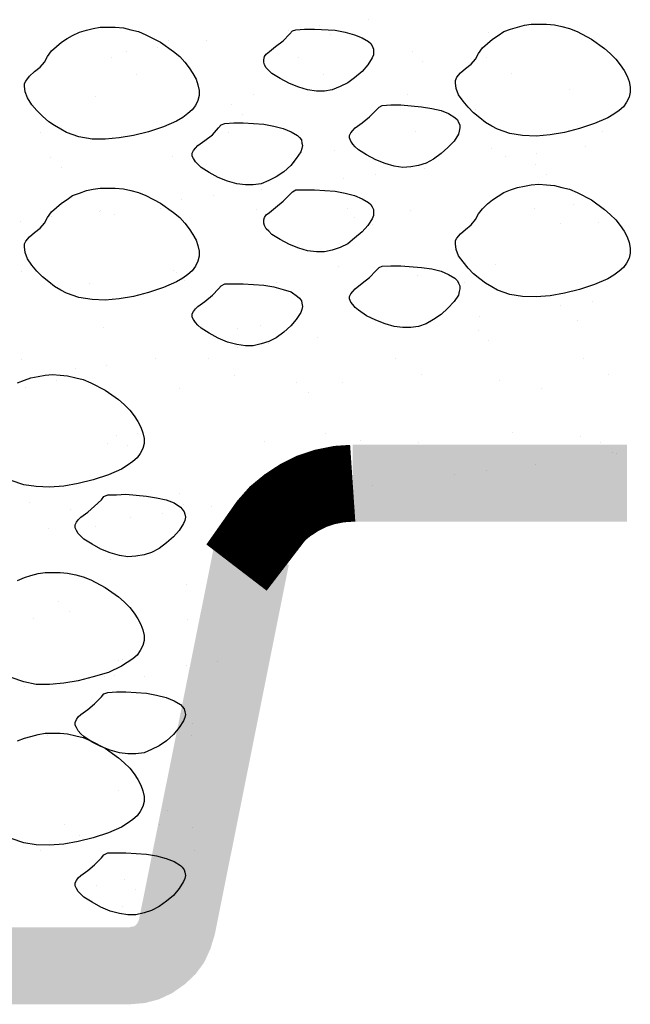
# Model space of a CAD drawing. Units: inches. Extents: x 8.03 to 18.03, y 0.01 to 8.01.
# Drawn here: x 12.68 to 13.05, y 2.67 to 3.27 of the extents above; entities that cross this region are included whole.
import ezdxf

# ---------------------------------------------------------------- set-up
doc = ezdxf.new("R2010")
doc.units = ezdxf.units.IN
doc.header["$MEASUREMENT"] = 0
doc.layers.add('PDF35_GROWING_MEDIUM', color=7, linetype='Continuous')
doc.layers.add('PDF35_TRAY', color=7, linetype='Continuous')

msp = doc.modelspace()

# ---------------------------------------------------------------- linework, layer by layer
at = {"layer": 'PDF35_GROWING_MEDIUM', "lineweight": 25}
for points in [[(12.89247, 3.27429), (12.89247, 3.27429)], [(12.8435, 3.26779), (12.8435, 3.26779)], [(12.86263, 3.27046), (12.86263, 3.27046)], [(12.86951, 3.26511), (12.86951, 3.26511)], [(12.96553, 3.26626), (12.96553, 3.26626)], [(12.76393, 3.25746), (12.76393, 3.25746)], [(12.77044, 3.26128), (12.77044, 3.26128)], [(12.77235, 3.25593), (12.77235, 3.25593)], [(12.79377, 3.26128), (12.79377, 3.26128)], [(12.73562, 3.25096), (12.73562, 3.25096)], [(12.74481, 3.25478), (12.74481, 3.25478)], [(12.85, 3.25096), (12.85, 3.25096)], [(12.91924, 3.25478), (12.91924, 3.25478)], [(12.96438, 3.25134), (12.96438, 3.25134)], [(12.69469, 3.24828), (12.69469, 3.24828)], [(12.92575, 3.24866), (12.92575, 3.24866)], [(12.75093, 3.24101), (12.75093, 3.24101)], [(12.86531, 3.24101), (12.86531, 3.24101)], [(12.97968, 3.24139), (12.97968, 3.24139)], [(13.01526, 3.23183), (13.01526, 3.23183)], [(12.72606, 3.22762), (12.72606, 3.22762)], [(12.82208, 3.22877), (12.82208, 3.22877)], [(12.91618, 3.22839), (12.91618, 3.22839)], [(12.80869, 3.22265), (12.80869, 3.22265)], [(12.81558, 3.21614), (12.81558, 3.21614)], [(12.95788, 3.2192), (12.95788, 3.2192)], [(12.6924, 3.20543), (12.6924, 3.20543)], [(12.80678, 3.20543), (12.80678, 3.20543)], [(12.92116, 3.20582), (12.92116, 3.20582)], [(13.03554, 3.20582), (13.03554, 3.20582)], [(12.96783, 3.19549), (12.96783, 3.19549)], [(13.02521, 3.19663), (13.02521, 3.19663)], [(12.69852, 3.19013), (12.69852, 3.19013)], [(12.77273, 3.19051), (12.77273, 3.19051)], [(12.87181, 3.19434), (12.87181, 3.19434)], [(12.97624, 3.19051), (12.97624, 3.19051)], [(12.99537, 3.19281), (12.99537, 3.19281)], [(12.70502, 3.18401), (12.70502, 3.18401)], [(12.84733, 3.18707), (12.84733, 3.18707)], [(12.92651, 3.18363), (12.92651, 3.18363)], [(12.9946, 3.18592), (12.9946, 3.18592)], [(12.89667, 3.1798), (12.89667, 3.1798)], [(13.00111, 3.17942), (13.00111, 3.17942)], [(12.87755, 3.17713), (12.87755, 3.17713)], [(12.7976, 3.1668), (12.7976, 3.1668)], [(12.82743, 3.17062), (12.82743, 3.17062)], [(12.77847, 3.16412), (12.77847, 3.16412)], [(12.87946, 3.15915), (12.87946, 3.15915)], [(12.99384, 3.15915), (12.99384, 3.15915)], [(13.01756, 3.16106), (13.01756, 3.16106)], [(12.6989, 3.15379), (12.6989, 3.15379)], [(12.72836, 3.15685), (12.72836, 3.15685)], [(12.72874, 3.15762), (12.72874, 3.15762)], [(12.73715, 3.15494), (12.73715, 3.15494)], [(12.76546, 3.15876), (12.76546, 3.15876)], [(12.82437, 3.158), (12.82437, 3.158)], [(12.88405, 3.15341), (12.88405, 3.15341)], [(12.91848, 3.15762), (12.91848, 3.15762)], [(12.67977, 3.15111), (12.67977, 3.15111)], [(12.78076, 3.1492), (12.78076, 3.1492)], [(12.89094, 3.14729), (12.89094, 3.14729)], [(12.89514, 3.1492), (12.89514, 3.1492)], [(13.00952, 3.14958), (13.00952, 3.14958)], [(13.03324, 3.15035), (13.03324, 3.15035)], [(12.8741, 3.12357), (12.8741, 3.12357)], [(12.97012, 3.12472), (12.97012, 3.12472)], [(12.68092, 3.12051), (12.68092, 3.12051)], [(12.7735, 3.12127), (12.7735, 3.12127)], [(12.77503, 3.11974), (12.77503, 3.11974)], [(12.92269, 3.11821), (12.92269, 3.11821)], [(12.72224, 3.11324), (12.72224, 3.11324)], [(12.78038, 3.11515), (12.78038, 3.11515)], [(12.83661, 3.11362), (12.83661, 3.11362)], [(12.95099, 3.11362), (12.95099, 3.11362)], [(13.00991, 3.09985), (13.00991, 3.09985)], [(13.02903, 3.10215), (13.02903, 3.10215)], [(12.96018, 3.09297), (12.96018, 3.09297)], [(12.82667, 3.08723), (12.82667, 3.08723)], [(12.93034, 3.08914), (12.93034, 3.08914)], [(13.01985, 3.09029), (13.01985, 3.09029)], [(12.73065, 3.08608), (12.73065, 3.08608)], [(12.81251, 3.0857), (12.81251, 3.0857)], [(12.91121, 3.08685), (12.91121, 3.08685)], [(12.92077, 3.08685), (12.92077, 3.08685)], [(12.95941, 3.08455), (12.95941, 3.08455)], [(12.83164, 3.07613), (12.83164, 3.07613)], [(12.86148, 3.07996), (12.86148, 3.07996)], [(12.96591, 3.07843), (12.96591, 3.07843)], [(12.81251, 3.07384), (12.81251, 3.07384)], [(12.68054, 3.06657), (12.68054, 3.06657)], [(12.73256, 3.06313), (12.73256, 3.06313)], [(12.7624, 3.06695), (12.7624, 3.06695)], [(12.79492, 3.06695), (12.79492, 3.06695)], [(12.9093, 3.06695), (12.9093, 3.06695)], [(13.02368, 3.06734), (13.02368, 3.06734)], [(12.67824, 3.05242), (12.68245, 3.05395), (12.68628, 3.05548), (12.69087, 3.05624), (12.69508, 3.05701), (12.69967, 3.05739), (12.70426, 3.05701), (12.70885, 3.05663), (12.71382, 3.05548), (12.71841, 3.05433), (12.723, 3.05242), (12.7318, 3.04783), (12.73983, 3.04209), (12.74328, 3.03903), (12.74672, 3.03559), (12.7494, 3.03214), (12.75169, 3.0287), (12.7536, 3.02526), (12.75475, 3.02181), (12.75552, 3.01837), (12.75552, 3.01531), (12.75475, 3.01225), (12.75322, 3.00919), (12.75131, 3.00651), (12.74863, 3.00422), (12.74519, 3.00192), (12.74175, 2.99963), (12.73371, 2.99618), (12.72453, 2.99312), (12.71535, 2.99083), (12.70655, 2.9893), (12.69775, 2.98853), (12.68972, 2.98892), (12.68207, 2.99006), (12.67442, 2.99274)], [(12.69622, 3.05701), (12.69622, 3.05701)], [(12.71344, 3.06083), (12.71344, 3.06083)], [(12.8106, 3.05701), (12.8106, 3.05701)], [(12.92498, 3.05739), (12.92498, 3.05739)], [(13.03898, 3.05739), (13.03898, 3.05739)], [(12.70196, 3.05356), (12.70196, 3.05356)], [(12.84886, 3.05242), (12.84886, 3.05242)], [(12.8764, 3.0528), (12.8764, 3.0528)], [(12.97242, 3.05395), (12.97242, 3.05395)], [(12.68322, 3.04974), (12.68322, 3.04974)], [(12.77732, 3.04897), (12.77732, 3.04897)], [(12.85574, 3.0463), (12.85574, 3.0463)], [(12.99805, 3.04897), (12.99805, 3.04897)], [(12.75169, 3.02143), (12.75169, 3.02143)], [(12.86607, 3.02143), (12.86607, 3.02143)], [(12.98045, 3.02181), (12.98045, 3.02181)], [(12.73295, 3.01531), (12.73295, 3.01531)], [(12.73868, 3.02028), (12.73868, 3.02028)], [(12.82896, 3.01646), (12.82896, 3.01646)], [(12.88749, 3.01684), (12.88749, 3.01684)], [(12.92307, 3.01608), (12.92307, 3.01608)], [(13.02215, 3.01952), (13.02215, 3.01952)], [(13.03439, 3.01569), (13.03439, 3.01569)], [(12.74519, 3.01378), (12.74519, 3.01378)], [(13.04127, 3.00957), (13.04127, 3.00957)], [(13.04395, 3.00919), (13.04395, 3.00919)], [(12.99422, 3.00269), (12.99422, 3.00269)], [(12.96438, 2.99848), (12.96438, 2.99848)], [(12.94526, 2.99618), (12.94526, 2.99618)], [(12.77732, 2.98471), (12.77732, 2.98471)], [(12.86531, 2.98547), (12.86531, 2.98547)], [(12.89514, 2.98968), (12.89514, 2.98968)], [(12.68551, 2.97897), (12.68551, 2.97897)], [(12.84618, 2.98318), (12.84618, 2.98318)], [(12.87869, 2.98203), (12.87869, 2.98203)], [(12.71038, 2.97476), (12.71038, 2.97476)], [(12.77962, 2.9782), (12.77962, 2.9782)], [(12.79645, 2.97667), (12.79645, 2.97667)], [(12.82476, 2.97514), (12.82476, 2.97514)], [(12.74748, 2.97017), (12.74748, 2.97017)], [(12.76661, 2.97247), (12.76661, 2.97247)], [(12.69737, 2.96329), (12.69737, 2.96329)], [(12.72568, 2.96482), (12.72568, 2.96482)], [(12.84006, 2.9652), (12.84006, 2.9652)], [(12.81366, 2.95104), (12.81366, 2.95104)], [(12.73524, 2.94454), (12.73524, 2.94454)], [(12.82055, 2.94492), (12.82055, 2.94492)], [(12.83126, 2.94569), (12.83126, 2.94569)], [(12.67824, 2.93153), (12.68245, 2.93345), (12.68628, 2.9346), (12.69087, 2.93574), (12.69508, 2.93651), (12.69967, 2.93651), (12.70426, 2.93651), (12.70885, 2.93613), (12.71382, 2.93498), (12.71841, 2.93383), (12.723, 2.93192), (12.7318, 2.92733), (12.73983, 2.92159), (12.74328, 2.91853), (12.74672, 2.91509), (12.7494, 2.91164), (12.75169, 2.9082), (12.7536, 2.90476), (12.75475, 2.90131), (12.75552, 2.89787), (12.75552, 2.89481), (12.75475, 2.89175), (12.75322, 2.88869), (12.75131, 2.88601), (12.74863, 2.88372), (12.74519, 2.88142), (12.74175, 2.87913), (12.73371, 2.8753), (12.72453, 2.87262), (12.71535, 2.87033), (12.70655, 2.8688), (12.69775, 2.86803), (12.68972, 2.86803), (12.68207, 2.86956), (12.67442, 2.87224)], [(12.78153, 2.92924), (12.78153, 2.92924)], [(12.70349, 2.91891), (12.70349, 2.91891)], [(12.70999, 2.91279), (12.70999, 2.91279)], [(12.68781, 2.9082), (12.68781, 2.9082)], [(12.78191, 2.90782), (12.78191, 2.90782)], [(12.73983, 2.88295), (12.73983, 2.88295)], [(12.74213, 2.88333), (12.74213, 2.88333)], [(12.78115, 2.87951), (12.78115, 2.87951)], [(12.80027, 2.8818), (12.80027, 2.8818)], [(12.73142, 2.87301), (12.73142, 2.87301)], [(12.73754, 2.87377), (12.73754, 2.87377)], [(12.75552, 2.87301), (12.75552, 2.87301)], [(12.68245, 2.8665), (12.68245, 2.8665)], [(12.70158, 2.8688), (12.70158, 2.8688)], [(12.77847, 2.85005), (12.77847, 2.85005)], [(12.78535, 2.84393), (12.78535, 2.84393)], [(12.67824, 2.8336), (12.68245, 2.83513), (12.68628, 2.83628), (12.69087, 2.83743), (12.69508, 2.8382), (12.69967, 2.8382), (12.70426, 2.8382), (12.70885, 2.83781), (12.71382, 2.83666), (12.71841, 2.83552), (12.723, 2.8336), (12.7318, 2.82901), (12.73983, 2.82328), (12.74328, 2.82022), (12.74672, 2.81677), (12.7494, 2.81333), (12.75169, 2.80989), (12.7536, 2.80644), (12.75475, 2.803), (12.75552, 2.79956), (12.75552, 2.7965), (12.75475, 2.79344), (12.75322, 2.79038), (12.75131, 2.7877), (12.74863, 2.7854), (12.74519, 2.78311), (12.74175, 2.78081), (12.73371, 2.77737), (12.72453, 2.77431), (12.71535, 2.77202), (12.70655, 2.77049), (12.69775, 2.76972), (12.68972, 2.7701), (12.68207, 2.77125), (12.67442, 2.77393)], [(12.6901, 2.83743), (12.6901, 2.83743)], [(12.69661, 2.83705), (12.69661, 2.83705)], [(12.78421, 2.83705), (12.78421, 2.83705)], [(12.73983, 2.803), (12.73983, 2.803)], [(12.76967, 2.79076), (12.76967, 2.79076)], [(12.70693, 2.78234), (12.70693, 2.78234)], [(12.76508, 2.78234), (12.76508, 2.78234)], [(12.78497, 2.78081), (12.78497, 2.78081)], [(12.71611, 2.77584), (12.71611, 2.77584)], [(12.73524, 2.77814), (12.73524, 2.77814)], [(12.6924, 2.76666), (12.6924, 2.76666)], [(12.7865, 2.76628), (12.7865, 2.76628)], [(12.72644, 2.74524), (12.72644, 2.74524)], [(12.74366, 2.74868), (12.74366, 2.74868)], [(12.75016, 2.74256), (12.75016, 2.74256)], [(12.74213, 2.73223), (12.74213, 2.73223)]]:
    msp.add_lwpolyline(points, dxfattribs=at)
for points in [[(12.69469, 3.24828), (12.69661, 3.25172), (12.6989, 3.25516), (12.70196, 3.25784), (12.70502, 3.26052), (12.70846, 3.26281), (12.71191, 3.26473), (12.71611, 3.26664), (12.72032, 3.26779), (12.72453, 3.26893), (12.72874, 3.2697), (12.73333, 3.2697), (12.73792, 3.2697), (12.74289, 3.26932), (12.74748, 3.26817), (12.75207, 3.26702), (12.75666, 3.26511), (12.76546, 3.26052), (12.7735, 3.25478), (12.77732, 3.25172), (12.78038, 3.24828), (12.78306, 3.24483), (12.78535, 3.24139), (12.78727, 3.23795), (12.78841, 3.23451), (12.78918, 3.23106), (12.78918, 3.228), (12.78841, 3.22494), (12.78688, 3.22188), (12.78497, 3.2192), (12.78229, 3.21691), (12.77923, 3.21461), (12.77541, 3.21232), (12.76738, 3.20888), (12.75819, 3.20582), (12.74901, 3.20352), (12.74021, 3.20199), (12.7318, 3.20123), (12.72377, 3.20123), (12.71573, 3.20276), (12.70808, 3.20543), (12.70464, 3.20735), (12.70081, 3.20964), (12.69737, 3.21194), (12.69355, 3.21538), (12.6901, 3.21882), (12.68704, 3.22226), (12.68436, 3.22647), (12.68283, 3.2303), (12.68245, 3.23374), (12.68245, 3.23527), (12.68322, 3.2368), (12.68551, 3.23986), (12.68857, 3.24254), (12.69201, 3.24522)], [(12.84809, 3.26817), (12.85345, 3.26855), (12.85957, 3.26855), (12.87219, 3.26779), (12.87831, 3.26664), (12.88405, 3.26511), (12.88864, 3.2632), (12.89247, 3.2609), (12.894, 3.25975), (12.89476, 3.25822), (12.89553, 3.25631), (12.89553, 3.25478), (12.89553, 3.25287), (12.89476, 3.25096), (12.89208, 3.24675), (12.88864, 3.24254), (12.88405, 3.23871), (12.87984, 3.23565), (12.87525, 3.23336), (12.87028, 3.23145), (12.86569, 3.23068), (12.86071, 3.23068), (12.85536, 3.23145), (12.85, 3.23298), (12.84427, 3.23527), (12.83853, 3.23833), (12.83355, 3.24139), (12.83164, 3.2433), (12.83011, 3.24483), (12.82896, 3.24675), (12.82858, 3.24828), (12.82858, 3.24981), (12.82896, 3.25172), (12.83011, 3.25325), (12.83202, 3.25478), (12.83585, 3.25784), (12.84044, 3.26128), (12.84427, 3.26549), (12.84618, 3.2674)], [(12.95788, 3.25019), (12.95979, 3.25363), (12.96209, 3.25708), (12.96515, 3.25975), (12.96821, 3.26243), (12.97165, 3.26473), (12.97509, 3.26702), (12.9793, 3.26855), (12.98351, 3.2697), (12.98772, 3.27085), (12.99193, 3.27161), (12.99652, 3.27161), (13.00111, 3.27161), (13.00608, 3.27123), (13.01067, 3.27008), (13.01526, 3.26893), (13.01985, 3.26702), (13.02865, 3.26243), (13.03668, 3.25669), (13.04013, 3.25363), (13.04357, 3.25019), (13.04625, 3.24675), (13.04854, 3.2433), (13.05045, 3.23986), (13.0516, 3.23642), (13.05237, 3.23298), (13.05237, 3.22992), (13.0516, 3.22686), (13.05007, 3.22379), (13.04816, 3.22112), (13.04548, 3.21882), (13.04242, 3.21653), (13.0386, 3.21423), (13.03056, 3.21079), (13.02138, 3.20773), (13.0122, 3.20543), (13.0034, 3.2039), (12.99499, 3.20314), (12.98657, 3.20352), (12.97892, 3.20467), (12.97127, 3.20735), (12.96783, 3.20926), (12.964, 3.21155), (12.96056, 3.21423), (12.95673, 3.21729), (12.95329, 3.22073), (12.95023, 3.22456), (12.94755, 3.22839), (12.94602, 3.23221), (12.94564, 3.23565), (12.94564, 3.23718), (12.9464, 3.2391), (12.9487, 3.24177), (12.95176, 3.24445), (12.9552, 3.24713)], [(12.90088, 3.22188), (12.90624, 3.22226), (12.91236, 3.22226), (12.92498, 3.22112), (12.9311, 3.21997), (12.93684, 3.21882), (12.94143, 3.21691), (12.94526, 3.21461), (12.94679, 3.21308), (12.94755, 3.21155), (12.94832, 3.21002), (12.94832, 3.20811), (12.94793, 3.2062), (12.94755, 3.20429), (12.94487, 3.20008), (12.94105, 3.19625), (12.93684, 3.19243), (12.93225, 3.18898), (12.92766, 3.18669), (12.92307, 3.18516), (12.91848, 3.18439), (12.91351, 3.18401), (12.90815, 3.18478), (12.90279, 3.18631), (12.89706, 3.1886), (12.89132, 3.19166), (12.88635, 3.19472), (12.88443, 3.19663), (12.8829, 3.19816), (12.88175, 3.20008), (12.88099, 3.20199), (12.88099, 3.20352), (12.88175, 3.20505), (12.8829, 3.20658), (12.88443, 3.20811), (12.88864, 3.21117), (12.89323, 3.215), (12.89706, 3.21882), (12.89897, 3.22073)], [(12.80486, 3.21079), (12.81022, 3.21117), (12.81596, 3.21117), (12.82858, 3.21041), (12.8347, 3.20926), (12.84044, 3.20773), (12.84541, 3.20582), (12.84924, 3.20352), (12.85039, 3.20237), (12.85153, 3.20084), (12.85192, 3.19893), (12.8523, 3.1974), (12.85192, 3.19549), (12.85115, 3.19357), (12.84847, 3.18937), (12.84503, 3.18516), (12.84082, 3.18133), (12.83623, 3.17827), (12.83164, 3.17598), (12.82705, 3.17406), (12.82208, 3.1733), (12.81749, 3.1733), (12.81213, 3.17406), (12.80639, 3.17559), (12.80066, 3.17789), (12.7953, 3.18095), (12.79033, 3.18401), (12.78841, 3.18592), (12.78688, 3.18745), (12.78574, 3.18937), (12.78497, 3.1909), (12.78497, 3.19281), (12.78574, 3.19434), (12.78688, 3.19587), (12.78841, 3.1974), (12.79262, 3.20046), (12.79721, 3.2039), (12.80104, 3.20811), (12.80257, 3.21002)], [(12.69469, 3.14996), (12.69661, 3.15341), (12.6989, 3.15685), (12.70196, 3.15953), (12.70502, 3.16221), (12.70846, 3.1645), (12.71191, 3.1668), (12.71611, 3.16833), (12.72032, 3.16986), (12.72453, 3.17062), (12.72874, 3.17139), (12.73333, 3.17139), (12.73792, 3.17139), (12.74289, 3.171), (12.74748, 3.16986), (12.75207, 3.16871), (12.75666, 3.1668), (12.76546, 3.16221), (12.7735, 3.15647), (12.77732, 3.15341), (12.78038, 3.14996), (12.78306, 3.14652), (12.78535, 3.14308), (12.78727, 3.13964), (12.78841, 3.13619), (12.78918, 3.13275), (12.78918, 3.12969), (12.78841, 3.12663), (12.78688, 3.12357), (12.78497, 3.12089), (12.78229, 3.1186), (12.77923, 3.1163), (12.77541, 3.11401), (12.76738, 3.11056), (12.75819, 3.1075), (12.74901, 3.10521), (12.74021, 3.10368), (12.7318, 3.10291), (12.72377, 3.10329), (12.71573, 3.10444), (12.70808, 3.10712), (12.70464, 3.10903), (12.70081, 3.11133), (12.69737, 3.11401), (12.69355, 3.11707), (12.6901, 3.12051), (12.68704, 3.12433), (12.68436, 3.12816), (12.68283, 3.13199), (12.68245, 3.13543), (12.68245, 3.13734), (12.68322, 3.13887), (12.68551, 3.14155), (12.68857, 3.14423), (12.69201, 3.1469)], [(12.95788, 3.15226), (12.95979, 3.1557), (12.96209, 3.15876), (12.96515, 3.16182), (12.96821, 3.16412), (12.97165, 3.16641), (12.97509, 3.16871), (12.9793, 3.17024), (12.98351, 3.17177), (12.98772, 3.17253), (12.99193, 3.1733), (12.99652, 3.17368), (13.00111, 3.1733), (13.00608, 3.17292), (13.01067, 3.17177), (13.01526, 3.17062), (13.01985, 3.16871), (13.02865, 3.16412), (13.03668, 3.15838), (13.04013, 3.15532), (13.04357, 3.15188), (13.04625, 3.14843), (13.04854, 3.14499), (13.05045, 3.14155), (13.0516, 3.13811), (13.05237, 3.13466), (13.05237, 3.1316), (13.0516, 3.12854), (13.05007, 3.12548), (13.04816, 3.1228), (13.04548, 3.12051), (13.04242, 3.11821), (13.0386, 3.11592), (13.03056, 3.11248), (13.02138, 3.10942), (13.0122, 3.10712), (13.0034, 3.10559), (12.99499, 3.10483), (12.98657, 3.10521), (12.97892, 3.10636), (12.97127, 3.10903), (12.96783, 3.11095), (12.964, 3.11324), (12.96056, 3.11592), (12.95673, 3.11898), (12.95329, 3.12242), (12.95023, 3.12625), (12.94755, 3.13007), (12.94602, 3.1339), (12.94564, 3.13734), (12.94564, 3.13925), (12.9464, 3.14078), (12.9487, 3.14346), (12.95176, 3.14614), (12.9552, 3.14882)], [(12.84809, 3.17024), (12.85345, 3.17024), (12.85957, 3.17024), (12.87219, 3.16947), (12.87831, 3.16833), (12.88405, 3.1668), (12.88864, 3.16488), (12.89247, 3.16259), (12.894, 3.16144), (12.89476, 3.15991), (12.89553, 3.15838), (12.89553, 3.15647), (12.89553, 3.15456), (12.89476, 3.15264), (12.89208, 3.14843), (12.88864, 3.14461), (12.88405, 3.14078), (12.87984, 3.13734), (12.87525, 3.13505), (12.87028, 3.13352), (12.86569, 3.13237), (12.86071, 3.13237), (12.85536, 3.13313), (12.85, 3.13466), (12.84427, 3.13696), (12.83853, 3.14002), (12.83355, 3.14308), (12.83164, 3.14499), (12.83011, 3.14652), (12.82896, 3.14843), (12.82858, 3.14996), (12.82858, 3.15188), (12.82896, 3.15341), (12.83011, 3.15494), (12.83202, 3.15647), (12.83585, 3.15953), (12.84044, 3.16335), (12.84427, 3.16718), (12.84618, 3.16909)], [(12.90088, 3.12357), (12.90624, 3.12395), (12.91236, 3.12395), (12.92498, 3.1228), (12.9311, 3.12204), (12.93684, 3.12051), (12.94143, 3.1186), (12.94526, 3.1163), (12.94679, 3.11477), (12.94755, 3.11324), (12.94832, 3.11171), (12.94832, 3.1098), (12.94793, 3.10827), (12.94755, 3.10597), (12.94487, 3.10215), (12.94105, 3.09794), (12.93684, 3.09411), (12.93225, 3.09105), (12.92766, 3.08838), (12.92307, 3.08685), (12.91848, 3.08608), (12.91351, 3.08608), (12.90815, 3.08685), (12.90279, 3.08838), (12.89706, 3.09067), (12.89132, 3.09335), (12.88635, 3.09679), (12.88443, 3.09832), (12.8829, 3.10023), (12.88175, 3.10176), (12.88099, 3.10368), (12.88099, 3.10521), (12.88175, 3.10674), (12.8829, 3.10827), (12.88443, 3.1098), (12.88864, 3.11324), (12.89323, 3.11668), (12.89706, 3.12089), (12.89897, 3.1228)], [(12.80486, 3.11286), (12.81022, 3.11286), (12.81596, 3.11286), (12.82858, 3.11209), (12.8347, 3.11095), (12.84044, 3.10942), (12.84541, 3.10789), (12.84924, 3.10521), (12.85039, 3.10406), (12.85153, 3.10253), (12.85192, 3.101), (12.8523, 3.09909), (12.85192, 3.09717), (12.85115, 3.09526), (12.84847, 3.09105), (12.84503, 3.08723), (12.84082, 3.0834), (12.83623, 3.07996), (12.83164, 3.07766), (12.82705, 3.07613), (12.82208, 3.07499), (12.81749, 3.07499), (12.81213, 3.07575), (12.80639, 3.07728), (12.80066, 3.07958), (12.7953, 3.08264), (12.79033, 3.0857), (12.78841, 3.08761), (12.78688, 3.08914), (12.78574, 3.09105), (12.78497, 3.09258), (12.78497, 3.0945), (12.78574, 3.09603), (12.78688, 3.09756), (12.78841, 3.09909), (12.79262, 3.10215), (12.79721, 3.10597), (12.80104, 3.1098), (12.80257, 3.11171)], [(12.73333, 2.98394), (12.73868, 2.98394), (12.74442, 2.98433), (12.75705, 2.98318), (12.76317, 2.98203), (12.76891, 2.98088), (12.77388, 2.97897), (12.7777, 2.97629), (12.77885, 2.97514), (12.78, 2.97361), (12.78038, 2.97208), (12.78076, 2.97017), (12.78038, 2.96826), (12.77962, 2.96635), (12.77694, 2.96214), (12.7735, 2.95831), (12.76929, 2.95449), (12.7647, 2.95104), (12.76011, 2.94875), (12.75552, 2.94722), (12.75054, 2.94645), (12.74557, 2.94607), (12.7406, 2.94684), (12.73486, 2.94837), (12.72912, 2.95066), (12.72377, 2.95372), (12.71879, 2.95678), (12.71688, 2.9587), (12.71535, 2.96023), (12.7142, 2.96214), (12.71344, 2.96367), (12.71344, 2.96558), (12.7142, 2.96711), (12.71535, 2.96864), (12.71688, 2.97017), (12.72109, 2.97323), (12.7253, 2.97706), (12.7295, 2.98088), (12.73103, 2.9828)], [(12.73333, 2.86306), (12.73868, 2.86344), (12.74442, 2.86344), (12.75705, 2.86268), (12.76317, 2.86153), (12.76891, 2.86), (12.77388, 2.85809), (12.7777, 2.85579), (12.77885, 2.85464), (12.78, 2.85311), (12.78038, 2.8512), (12.78076, 2.84967), (12.78038, 2.84776), (12.77962, 2.84585), (12.77694, 2.84164), (12.7735, 2.83743), (12.76929, 2.8336), (12.7647, 2.83054), (12.76011, 2.82825), (12.75552, 2.82634), (12.75054, 2.82557), (12.74557, 2.82557), (12.7406, 2.82634), (12.73486, 2.82787), (12.72912, 2.83016), (12.72377, 2.83284), (12.71879, 2.83628), (12.71688, 2.83781), (12.71535, 2.83973), (12.7142, 2.84164), (12.71344, 2.84317), (12.71344, 2.8447), (12.7142, 2.84661), (12.71535, 2.84814), (12.71688, 2.84967), (12.72109, 2.85273), (12.7253, 2.85617), (12.7295, 2.86038), (12.73103, 2.8623)], [(12.73333, 2.76513), (12.73868, 2.76513), (12.74442, 2.76513), (12.75705, 2.76436), (12.76317, 2.76322), (12.76891, 2.76169), (12.77388, 2.75977), (12.7777, 2.75748), (12.77885, 2.75633), (12.78, 2.7548), (12.78038, 2.75327), (12.78076, 2.75136), (12.78038, 2.74945), (12.77962, 2.74753), (12.77694, 2.74333), (12.7735, 2.73912), (12.76929, 2.73567), (12.7647, 2.73223), (12.76011, 2.72994), (12.75552, 2.72841), (12.75054, 2.72726), (12.74557, 2.72726), (12.7406, 2.72802), (12.73486, 2.72955), (12.72912, 2.73185), (12.72377, 2.73491), (12.71879, 2.73797), (12.71688, 2.73988), (12.71535, 2.74141), (12.7142, 2.74333), (12.71344, 2.74486), (12.71344, 2.74677), (12.7142, 2.7483), (12.71535, 2.74983), (12.71688, 2.75136), (12.72109, 2.75442), (12.7253, 2.75786), (12.7295, 2.76207), (12.73103, 2.76398)]]:
    msp.add_lwpolyline(points, close=True, dxfattribs=at)
at = {"layer": 'PDF35_TRAY', "lineweight": 0, "const_width": 0.04697}
msp.add_lwpolyline([(12.8829, 2.99102), (12.87449, 2.99045), (12.86588, 2.98872), (12.85785, 2.98605), (12.8502, 2.98222), (12.84293, 2.97744), (12.83642, 2.97208), (12.83069, 2.96558), (12.82571, 2.9585), (12.84465, 2.94397)], dxfattribs=at)
at = {"layer": 'PDF35_TRAY', "transparency": 33554559}
for points in [[(12.8829, 3.01455), (12.8829, 2.96749), (13.05045, 3.01455)], [(12.8829, 2.96749), (13.05045, 3.01455), (13.05045, 2.96749)], [(12.75246, 2.72458), (12.79874, 2.7154), (12.79989, 2.96061)], [(12.79874, 2.7154), (12.79989, 2.96061), (12.84388, 2.9411)], [(12.74672, 2.71961), (12.7559, 2.67332), (12.74787, 2.71999)], [(12.7559, 2.67332), (12.74787, 2.71999), (12.7647, 2.67562)], [(12.74787, 2.71999), (12.7647, 2.67562), (12.74863, 2.71999)], [(12.74863, 2.71999), (12.77273, 2.67944), (12.74978, 2.72037)], [(12.7647, 2.67562), (12.74863, 2.71999), (12.77273, 2.67944)], [(12.74978, 2.72037), (12.78038, 2.6848), (12.75054, 2.72114)], [(12.77273, 2.67944), (12.74978, 2.72037), (12.78038, 2.6848)], [(12.75054, 2.72114), (12.78688, 2.69092), (12.75131, 2.7219)], [(12.78038, 2.6848), (12.75054, 2.72114), (12.78688, 2.69092)], [(12.75131, 2.7219), (12.79224, 2.69819), (12.75169, 2.72267)], [(12.78688, 2.69092), (12.75131, 2.7219), (12.79224, 2.69819)], [(12.75169, 2.72267), (12.79607, 2.7066), (12.75207, 2.72343)], [(12.79224, 2.69819), (12.75169, 2.72267), (12.79607, 2.7066)], [(12.75207, 2.72343), (12.79874, 2.7154), (12.75246, 2.72458)], [(12.79607, 2.7066), (12.75207, 2.72343), (12.79874, 2.7154)], [(12.50036, 2.71961), (12.50036, 2.67256), (12.74672, 2.71961)], [(12.50036, 2.67256), (12.74672, 2.71961), (12.74672, 2.67256)], [(12.74672, 2.67256), (12.74672, 2.71961), (12.7559, 2.67332)]]:
    msp.add_solid(points, dxfattribs=at)

doc.saveas('drawing.dxf')
